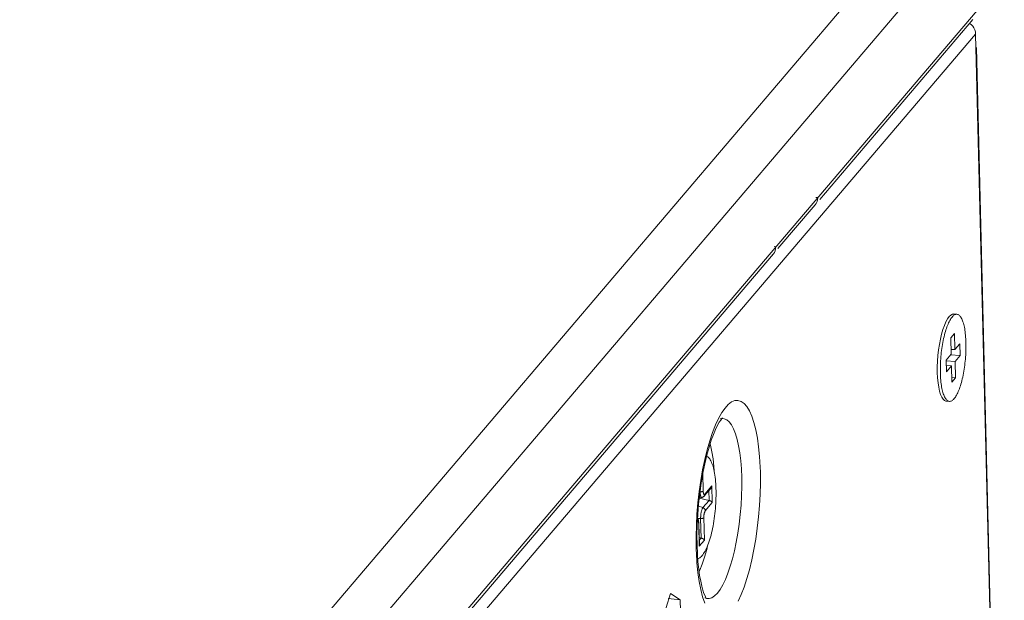
# Model space of a CAD drawing. Units: millimetres. Extents: x 346 to 446, y 276 to 325.
# Drawn here: x 435 to 446, y 310 to 317 of the extents above; entities that cross this region are included whole.
import ezdxf

# ---------------------------------------------------------------- set-up
doc = ezdxf.new("R2010")
doc.units = ezdxf.units.MM
doc.header["$MEASUREMENT"] = 0
doc.layers.add('Livello 1', color=7, linetype='Continuous', lineweight=0)

# ---------------------------------------------------------------- blocks, each defined once
blk = doc.blocks.new('Block_1')
at = {"layer": 'Livello 1', "color": 18, "lineweight": 9, "true_color": 0x000000}
for p, q in [((423.609, 292.927), (445.256, 318.365)), ((445.614, 317.993), (423.967, 292.554)), ((423.992, 291.528), (445.639, 316.966)), ((443.829, 314.79), (445.589, 316.859)), ((445.623, 316.693), (423.998, 291.28)), ((445.951, 303.282), (445.623, 316.693)), ((445.953, 303.469), (445.634, 316.538)), ((443.783, 314.813), (443.805, 314.811)), ((443.776, 314.728), (443.348, 314.225)), ((443.787, 314.744), (443.776, 314.728)), ((443.302, 314.247), (443.323, 314.245)), ((435.112, 304.547), (443.295, 314.163)), ((443.306, 314.178), (443.295, 314.163)), ((445.295, 313.407), (445.299, 313.414)), ((445.318, 313.44), (445.299, 313.414)), ((445.338, 313.458), (445.318, 313.44)), ((445.364, 313.471), (445.408, 313.467)), ((445.231, 313.239), (445.218, 313.182)), ((445.379, 313.248), (445.337, 313.197)), ((445.337, 313.197), (445.341, 313.009)), ((445.384, 313.06), (445.379, 313.248)), ((445.34, 313.063), (445.384, 313.06)), ((445.443, 313.129), (445.384, 313.06)), ((445.446, 312.992), (445.443, 313.129)), ((445.341, 313.009), (445.282, 312.94)), ((445.282, 312.94), (445.286, 312.803)), ((445.446, 312.992), (445.335, 313.001)), ((445.387, 312.923), (445.446, 312.992)), ((445.283, 312.932), (445.387, 312.923)), ((445.284, 312.878), (445.345, 312.872)), ((445.286, 312.803), (445.345, 312.872)), ((445.345, 312.872), (445.349, 312.684)), ((445.392, 312.735), (445.387, 312.923)), ((445.392, 312.735), (445.348, 312.738)), ((445.349, 312.684), (445.392, 312.735)), ((445.191, 312.678), (445.198, 312.629)), ((445.198, 312.629), (445.208, 312.584)), ((445.208, 312.584), (445.22, 312.544)), ((445.22, 312.544), (445.233, 312.514)), ((445.233, 312.514), (445.249, 312.491)), ((445.249, 312.491), (445.266, 312.475)), ((445.277, 312.469), (445.321, 312.465)), ((442.697, 312.266), (442.684, 312.263)), ((442.728, 312.265), (442.697, 312.266)), ((442.562, 312.011), (442.532, 311.907)), ((442.532, 311.907), (442.505, 311.796)), ((442.505, 311.796), (442.48, 311.677)), ((442.609, 311.714), (442.612, 311.668)), ((443.144, 311.69), (443.143, 311.709)), ((442.48, 311.677), (442.459, 311.555)), ((442.482, 311.629), (442.487, 311.434)), ((443.145, 311.671), (443.144, 311.69)), ((443.145, 311.652), (443.145, 311.671)), ((442.459, 311.555), (442.441, 311.428)), ((442.507, 311.396), (442.587, 311.491)), ((442.587, 311.491), (442.592, 311.301)), ((442.441, 311.428), (442.426, 311.298)), ((442.472, 311.36), (442.442, 311.354)), ((442.5, 311.376), (442.573, 311.462)), ((442.554, 311.324), (442.551, 311.437)), ((442.426, 311.298), (442.415, 311.168)), ((442.432, 311.259), (442.484, 311.242)), ((442.441, 311.349), (442.554, 311.324)), ((442.484, 311.242), (442.554, 311.324)), ((442.592, 311.301), (442.511, 311.206)), ((442.415, 311.168), (442.408, 311.039)), ((442.408, 311.039), (442.405, 310.911)), ((442.457, 311.116), (442.423, 311.116)), ((442.435, 311.056), (442.437, 311.06)), ((442.441, 310.798), (442.435, 311.056)), ((442.443, 310.812), (442.437, 311.06)), ((442.463, 310.891), (442.457, 311.116)), ((442.494, 311.126), (442.501, 310.868)), ((442.405, 310.911), (442.406, 310.783)), ((442.441, 310.896), (442.463, 310.891)), ((442.441, 310.866), (442.463, 310.891)), ((442.501, 310.868), (442.441, 310.798)), ((442.537, 310.802), (442.527, 310.758)), ((442.406, 310.783), (442.407, 310.764)), ((442.407, 310.764), (442.407, 310.745)), ((442.407, 310.745), (442.408, 310.725)), ((442.408, 310.725), (442.415, 310.606)), ((442.44, 310.393), (442.458, 310.299)), ((442.111, 310.254), (442.009, 309.931)), ((442.223, 310.182), (442.111, 310.254)), ((442.083, 310.194), (442.223, 310.182)), ((442.233, 309.787), (442.223, 310.182))]:
    blk.add_line(p, q, dxfattribs=at)
for points in [[(445.623, 316.693), (445.62, 316.719), (445.613, 316.742), (445.603, 316.764), (445.589, 316.784), (445.571, 316.802), (445.553, 316.816)], [(445.634, 316.538), (445.633, 316.532), (445.628, 316.522)], [(443.805, 314.811), (443.802, 314.786), (443.797, 314.764), (443.787, 314.744)], [(443.787, 314.744), (443.797, 314.764), (443.802, 314.786)], [(443.776, 314.728), (443.774, 314.726), (443.763, 314.716)], [(443.323, 314.245), (443.321, 314.221), (443.315, 314.198), (443.306, 314.178)], [(443.306, 314.178), (443.315, 314.198), (443.321, 314.221)], [(443.295, 314.163), (443.293, 314.16), (443.281, 314.15)], [(445.295, 313.407), (445.281, 313.379), (445.263, 313.339)], [(445.353, 313.436), (445.346, 313.428), (445.339, 313.418), (445.332, 313.407), (445.325, 313.395), (445.318, 313.382), (445.312, 313.369), (445.305, 313.354), (445.299, 313.338), (445.293, 313.322), (445.287, 313.305), (445.281, 313.287)], [(445.375, 313.47), (445.357, 313.468), (445.338, 313.458)], [(445.408, 313.467), (445.402, 313.467), (445.395, 313.466), (445.388, 313.464), (445.381, 313.461), (445.374, 313.456), (445.367, 313.451), (445.36, 313.444), (445.353, 313.436)], [(445.376, 312.496), (445.383, 312.504), (445.39, 312.514), (445.397, 312.525), (445.403, 312.537), (445.41, 312.55), (445.417, 312.563), (445.423, 312.578), (445.43, 312.593), (445.436, 312.61), (445.442, 312.627), (445.448, 312.645), (445.453, 312.664), (445.459, 312.683), (445.464, 312.703), (445.469, 312.724), (445.474, 312.745), (445.479, 312.766), (445.483, 312.789), (445.487, 312.811), (445.491, 312.834), (445.494, 312.857), (445.497, 312.88), (445.5, 312.904), (445.503, 312.928), (445.505, 312.952), (445.507, 312.975), (445.509, 312.999), (445.51, 313.023), (445.511, 313.047), (445.511, 313.07), (445.512, 313.093), (445.512, 313.116), (445.511, 313.139), (445.511, 313.161), (445.51, 313.183), (445.508, 313.204), (445.506, 313.225), (445.504, 313.245), (445.502, 313.264), (445.499, 313.283), (445.497, 313.301), (445.493, 313.319), (445.49, 313.335), (445.486, 313.351), (445.482, 313.366), (445.477, 313.38), (445.473, 313.393), (445.468, 313.405), (445.463, 313.416), (445.457, 313.426), (445.452, 313.435), (445.446, 313.443), (445.44, 313.449), (445.434, 313.455), (445.428, 313.46), (445.421, 313.463), (445.415, 313.466), (445.408, 313.467)], [(445.263, 313.339), (445.247, 313.292), (445.231, 313.239)], [(445.281, 313.287), (445.275, 313.268), (445.27, 313.249), (445.264, 313.229), (445.259, 313.208)], [(445.218, 313.182), (445.206, 313.121), (445.197, 313.057), (445.189, 312.991), (445.185, 312.927), (445.182, 312.862), (445.182, 312.796)], [(445.259, 313.208), (445.254, 313.187), (445.25, 313.166)], [(445.25, 313.166), (445.246, 313.143), (445.242, 313.121), (445.238, 313.098), (445.234, 313.075), (445.231, 313.052), (445.228, 313.028), (445.226, 313.004), (445.223, 312.98), (445.222, 312.956)], [(445.222, 312.956), (445.22, 312.933), (445.219, 312.909), (445.218, 312.885), (445.217, 312.862), (445.217, 312.839), (445.217, 312.816), (445.217, 312.793), (445.218, 312.771), (445.219, 312.749), (445.22, 312.728), (445.222, 312.707), (445.224, 312.687), (445.226, 312.668)], [(445.182, 312.796), (445.185, 312.734), (445.191, 312.678)], [(445.226, 312.668), (445.229, 312.649), (445.232, 312.631), (445.235, 312.613), (445.239, 312.597), (445.243, 312.581), (445.247, 312.566), (445.251, 312.552), (445.256, 312.539), (445.261, 312.527), (445.266, 312.516), (445.271, 312.506), (445.277, 312.497), (445.282, 312.489), (445.288, 312.483), (445.294, 312.477), (445.301, 312.472), (445.307, 312.469), (445.314, 312.466), (445.321, 312.465)], [(445.321, 312.465), (445.327, 312.465), (445.334, 312.466), (445.341, 312.468), (445.348, 312.471), (445.355, 312.476), (445.362, 312.481), (445.369, 312.488), (445.376, 312.496)], [(443.143, 311.709), (443.136, 311.829), (443.125, 311.94), (443.111, 312.042), (443.093, 312.136), (443.071, 312.22), (443.047, 312.293), (443.019, 312.355), (442.989, 312.404), (442.957, 312.441), (442.923, 312.465), (442.887, 312.476), (442.851, 312.474), (442.813, 312.458), (442.775, 312.429), (442.738, 312.388), (442.7, 312.335), (442.663, 312.269)], [(445.266, 312.475), (445.283, 312.468), (445.302, 312.47)], [(442.71, 312.275), (442.709, 312.274), (442.702, 312.267), (442.689, 312.25), (442.672, 312.224), (442.652, 312.189), (442.629, 312.142), (442.605, 312.085), (442.58, 312.017), (442.554, 311.937), (442.53, 311.847), (442.506, 311.747), (442.484, 311.638), (442.464, 311.523), (442.447, 311.405), (442.434, 311.284), (442.424, 311.162), (442.418, 311.041), (442.415, 310.923), (442.416, 310.809)], [(442.663, 312.269), (442.628, 312.194), (442.594, 312.107), (442.562, 312.011)], [(442.93, 311.588), (442.926, 311.688), (442.919, 311.782), (442.908, 311.871), (442.894, 311.953), (442.878, 312.026), (442.858, 312.092), (442.836, 312.147), (442.812, 312.193), (442.786, 312.228), (442.758, 312.252), (442.728, 312.265)], [(442.567, 311.976), (442.572, 311.959), (442.587, 311.885), (442.6, 311.803), (442.609, 311.714)], [(442.526, 311.833), (442.532, 311.831), (442.54, 311.826), (442.547, 311.819), (442.555, 311.811), (442.562, 311.802), (442.569, 311.791), (442.576, 311.779), (442.582, 311.765), (442.588, 311.75), (442.594, 311.734), (442.6, 311.717), (442.605, 311.699), (442.61, 311.679), (442.614, 311.658), (442.618, 311.637), (442.622, 311.614), (442.625, 311.591), (442.627, 311.566), (442.63, 311.541), (442.632, 311.516), (442.633, 311.489), (442.634, 311.462), (442.635, 311.434), (442.635, 311.406), (442.635, 311.378), (442.634, 311.349), (442.633, 311.32), (442.632, 311.29), (442.63, 311.261), (442.628, 311.231), (442.625, 311.202), (442.622, 311.173), (442.618, 311.143), (442.614, 311.115), (442.61, 311.086), (442.605, 311.058), (442.6, 311.03), (442.595, 311.003), (442.589, 310.976), (442.583, 310.95), (442.577, 310.925), (442.57, 310.901), (442.563, 310.877), (442.556, 310.855), (442.549, 310.833), (442.541, 310.812), (442.533, 310.792), (442.525, 310.774), (442.517, 310.756), (442.509, 310.74), (442.5, 310.725), (442.492, 310.712), (442.483, 310.7), (442.474, 310.689)], [(442.458, 310.299), (442.48, 310.214), (442.504, 310.141)], [(442.888, 310.165), (442.923, 310.241), (442.957, 310.327), (442.989, 310.424), (443.019, 310.527), (443.046, 310.639), (443.071, 310.758), (443.093, 310.88), (443.11, 311.007), (443.125, 311.137), (443.136, 311.267), (443.143, 311.395), (443.146, 311.524), (443.145, 311.652)], [(442.618, 310.225), (442.65, 310.257), (442.681, 310.3), (442.713, 310.353), (442.743, 310.415), (442.771, 310.487), (442.799, 310.566), (442.824, 310.653), (442.847, 310.746), (442.868, 310.845), (442.886, 310.948), (442.901, 311.053), (442.914, 311.161), (442.923, 311.27), (442.929, 311.378), (442.931, 311.484), (442.93, 311.588)], [(442.587, 311.491), (442.586, 311.486), (442.584, 311.481), (442.582, 311.477), (442.58, 311.473), (442.578, 311.469), (442.576, 311.466), (442.573, 311.462)], [(442.45, 311.424), (442.453, 311.424), (442.456, 311.424), (442.46, 311.424), (442.463, 311.424), (442.466, 311.425), (442.469, 311.425), (442.472, 311.426), (442.474, 311.427), (442.477, 311.428), (442.479, 311.428), (442.481, 311.429), (442.483, 311.43), (442.484, 311.431), (442.486, 311.432), (442.487, 311.434)], [(442.472, 311.36), (442.47, 311.359), (442.468, 311.36), (442.466, 311.361), (442.464, 311.362), (442.463, 311.364), (442.461, 311.367), (442.459, 311.37), (442.458, 311.374), (442.456, 311.378), (442.455, 311.382), (442.454, 311.387), (442.453, 311.392), (442.452, 311.398), (442.451, 311.404), (442.451, 311.41), (442.45, 311.417), (442.45, 311.423)], [(442.472, 311.36), (442.476, 311.36), (442.479, 311.361), (442.482, 311.362), (442.485, 311.364), (442.488, 311.366), (442.491, 311.368), (442.494, 311.37), (442.497, 311.373), (442.5, 311.376)], [(442.507, 311.396), (442.505, 311.395), (442.503, 311.393), (442.502, 311.393), (442.5, 311.392), (442.499, 311.393), (442.497, 311.393), (442.496, 311.395), (442.495, 311.396), (442.493, 311.398), (442.492, 311.401), (442.491, 311.404), (442.49, 311.407), (442.489, 311.411), (442.488, 311.415), (442.488, 311.419), (442.487, 311.424), (442.487, 311.428), (442.487, 311.434)], [(442.507, 311.396), (442.507, 311.393), (442.506, 311.39), (442.506, 311.387), (442.505, 311.385), (442.504, 311.382), (442.502, 311.379), (442.501, 311.377), (442.5, 311.376)], [(442.457, 311.116), (442.457, 311.123), (442.457, 311.13), (442.458, 311.137), (442.458, 311.144), (442.459, 311.152), (442.459, 311.159), (442.46, 311.166), (442.461, 311.173), (442.462, 311.18), (442.464, 311.187), (442.465, 311.194), (442.467, 311.2), (442.468, 311.206), (442.47, 311.212), (442.472, 311.218), (442.474, 311.223), (442.476, 311.227), (442.478, 311.232), (442.48, 311.235), (442.482, 311.239), (442.484, 311.242)], [(442.484, 311.242), (442.487, 311.24), (442.49, 311.239), (442.493, 311.237), (442.495, 311.236), (442.498, 311.234), (442.5, 311.231), (442.502, 311.229), (442.504, 311.226), (442.506, 311.224), (442.508, 311.221), (442.509, 311.218), (442.51, 311.215), (442.511, 311.212), (442.511, 311.209), (442.511, 311.206)], [(442.592, 311.301), (442.59, 311.303), (442.589, 311.305), (442.587, 311.307), (442.584, 311.31), (442.582, 311.311), (442.58, 311.313), (442.577, 311.315), (442.575, 311.316), (442.572, 311.318), (442.569, 311.319), (442.566, 311.32), (442.563, 311.321), (442.56, 311.322), (442.557, 311.323), (442.554, 311.324)], [(442.494, 311.126), (442.494, 311.131), (442.494, 311.136), (442.495, 311.142), (442.495, 311.147), (442.496, 311.153), (442.496, 311.158), (442.497, 311.163), (442.498, 311.168), (442.499, 311.174), (442.5, 311.178), (442.501, 311.183), (442.502, 311.187), (442.504, 311.191), (442.505, 311.195), (442.507, 311.198), (442.508, 311.201), (442.51, 311.204), (442.511, 311.206)], [(442.421, 311.097), (442.421, 311.097), (442.423, 311.097), (442.424, 311.096), (442.426, 311.095), (442.427, 311.093), (442.429, 311.091), (442.43, 311.088), (442.431, 311.086), (442.432, 311.082), (442.433, 311.079), (442.433, 311.075), (442.434, 311.07), (442.434, 311.066)], [(442.437, 311.06), (442.436, 311.066), (442.436, 311.073), (442.435, 311.079), (442.434, 311.085), (442.433, 311.091), (442.432, 311.096), (442.43, 311.101), (442.429, 311.105), (442.427, 311.109), (442.425, 311.113), (442.422, 311.117), (442.422, 311.117)], [(442.434, 311.066), (442.435, 311.061), (442.435, 311.056)], [(442.494, 311.126), (442.493, 311.125), (442.492, 311.123), (442.49, 311.122), (442.489, 311.121), (442.486, 311.121), (442.484, 311.12), (442.482, 311.119), (442.479, 311.118), (442.476, 311.118), (442.473, 311.117), (442.47, 311.117), (442.467, 311.116), (442.464, 311.116), (442.461, 311.116), (442.457, 311.116)], [(442.416, 310.809), (442.42, 310.708), (442.427, 310.616), (442.436, 310.533), (442.446, 310.459), (442.458, 310.394), (442.47, 310.339), (442.483, 310.292), (442.496, 310.254), (442.508, 310.225), (442.518, 310.204)], [(442.441, 310.798), (442.442, 310.803), (442.443, 310.808), (442.443, 310.812)], [(442.501, 310.868), (442.499, 310.87), (442.497, 310.873), (442.495, 310.875), (442.493, 310.877), (442.491, 310.879), (442.489, 310.88), (442.486, 310.882), (442.484, 310.883), (442.481, 310.885), (442.478, 310.886), (442.475, 310.887), (442.472, 310.889), (442.469, 310.89), (442.466, 310.89), (442.463, 310.891)], [(442.474, 310.689), (442.466, 310.679), (442.457, 310.671), (442.448, 310.664), (442.44, 310.659), (442.431, 310.655), (442.424, 310.654)], [(442.527, 310.758), (442.502, 310.671), (442.476, 310.592)], [(442.415, 310.606), (442.426, 310.495), (442.44, 310.393)], [(442.476, 310.592), (442.447, 310.522), (442.44, 310.506)], [(442.506, 310.203), (442.524, 310.196), (442.555, 310.194), (442.586, 310.204), (442.618, 310.225)]]:
    blk.add_lwpolyline(points, dxfattribs=at)
blk = doc.blocks.new('Block_0')
at = {"layer": 'Livello 1'}
blk.add_blockref('Block_1', (0, 0), dxfattribs=at)

msp = doc.modelspace()

# ---------------------------------------------------------------- block references
at = {"layer": 'Livello 1'}
msp.add_blockref('Block_0', (0, 0), dxfattribs=at)

doc.saveas('drawing.dxf')
